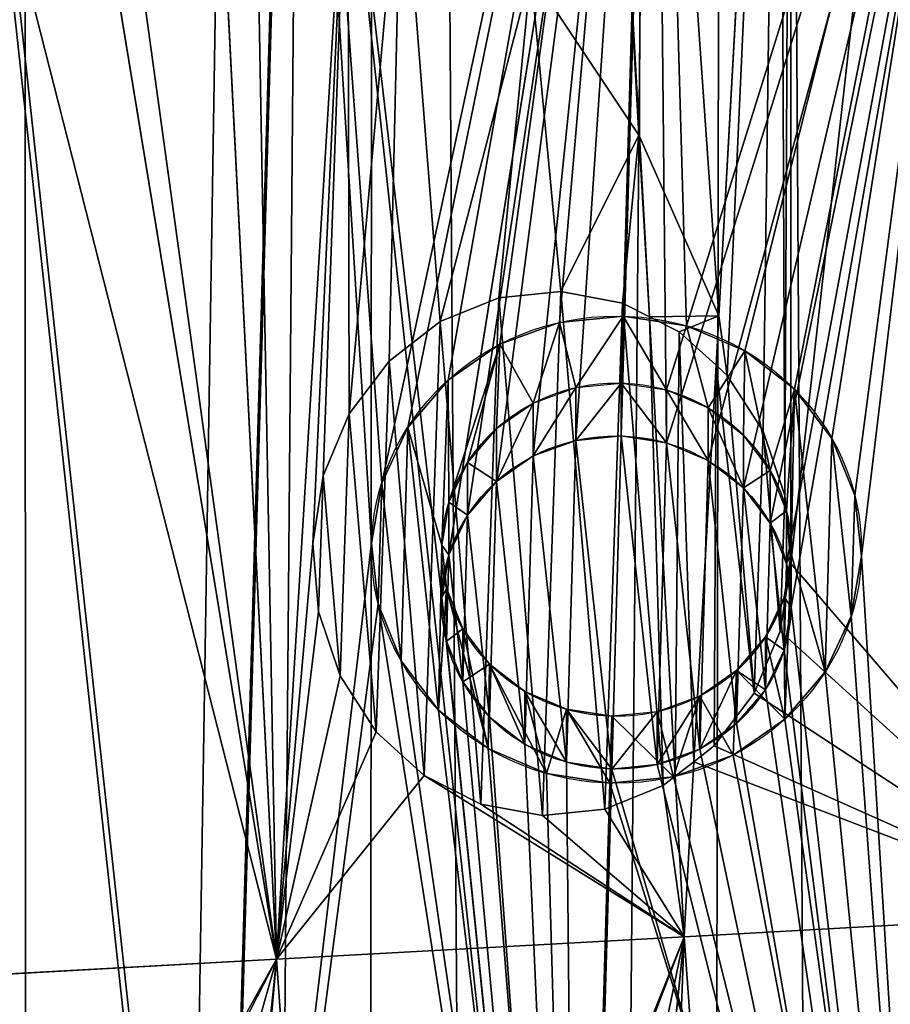
# Model space of a CAD drawing. Extents: x 0 to 1275, y 0 to 2713.
# Drawn here: x 708 to 758, y 630 to 687 of the extents above; entities that cross this region are included whole.
import ezdxf

# ---------------------------------------------------------------- set-up
doc = ezdxf.new("R2010")
doc.units = 0
doc.header["$LTSCALE"] = 25.4
doc.layers.get('0').update_dxf_attribs({"color": 13, "linetype": 'CONTINUOUS'})

msp = doc.modelspace()

# ---------------------------------------------------------------- linework, layer by layer
at = {"color": 152}
for p, q in [((743.494, 680.142, 368.467), (740.542, 733.193, 350.677)), ((743.494, 680.142, 368.467), (740.542, 733.193, 350.677)), ((748.029, 669.877, 371.579), (751.513, 732.142, 350.119)), ((748.029, 669.877, 371.579), (751.513, 732.142, 350.119)), ((709.941, 710.826, 359.301), (722.728, 633.068, 386.79)), ((709.941, 710.826, 359.301), (722.728, 633.068, 386.79)), ((722.728, 633.068, 386.79), (719.003, 706.178, 362.029)), ((722.728, 633.068, 386.79), (719.003, 706.178, 362.029)), ((722.728, 633.068, 386.79), (726.813, 700.282, 363.401)), ((722.728, 633.068, 386.79), (726.813, 700.282, 363.401)), ((744.067, 669.826, 371.926), (743.494, 680.142, 368.467)), ((744.067, 669.826, 371.926), (743.494, 680.142, 368.467)), ((732.088, 669.547, 373.321), (735.439, 670.906, 372.494)), ((732.088, 669.547, 373.321), (735.439, 670.906, 372.494)), ((738.996, 671.267, 371.985), (735.439, 670.906, 372.494)), ((738.996, 671.267, 371.985), (735.439, 670.906, 372.494)), ((742.518, 670.608, 371.828), (738.996, 671.267, 371.985)), ((742.518, 670.608, 371.828), (738.996, 671.267, 371.985)), ((744.067, 669.826, 371.926), (742.518, 670.608, 371.828)), ((744.067, 669.826, 371.926), (742.518, 670.608, 371.828)), ((745.53, 643.535, 380.743), (744.067, 669.826, 371.926)), ((745.763, 668.971, 372.076), (744.067, 669.826, 371.926)), ((745.53, 643.535, 380.743), (744.067, 669.826, 371.926)), ((745.763, 668.971, 372.076), (744.067, 669.826, 371.926)), ((747.871, 667.054, 372.552), (748.029, 669.877, 371.579)), ((747.871, 667.054, 372.552), (748.029, 669.877, 371.579)), ((732.088, 669.547, 373.321), (729.172, 667.284, 374.41)), ((732.088, 669.547, 373.321), (729.172, 667.284, 374.41)), ((747.871, 667.054, 372.552), (745.763, 668.971, 372.076)), ((747.871, 667.054, 372.552), (745.763, 668.971, 372.076)), ((729.172, 667.284, 374.41), (726.89, 664.272, 375.686)), ((729.172, 667.284, 374.41), (726.89, 664.272, 375.686)), ((746.601, 644.366, 380.371), (747.871, 667.054, 372.552)), ((746.601, 644.366, 380.371), (747.871, 667.054, 372.552)), ((748.512, 666.47, 372.68), (747.871, 667.054, 372.552)), ((748.512, 666.47, 372.68), (747.871, 667.054, 372.552)), ((750.577, 663.274, 373.537), (748.512, 666.47, 372.68)), ((750.577, 663.274, 373.537), (748.512, 666.47, 372.68)), ((726.89, 664.272, 375.686), (725.397, 660.714, 377.063)), ((726.89, 664.272, 375.686), (725.397, 660.714, 377.063)), ((751.816, 659.602, 374.646), (750.577, 663.274, 373.537)), ((751.816, 659.602, 374.646), (750.577, 663.274, 373.537)), ((725.397, 660.714, 377.063), (724.795, 656.854, 378.446)), ((725.397, 660.714, 377.063), (724.795, 656.854, 378.446)), ((752.146, 655.703, 375.93), (751.816, 659.602, 374.646)), ((752.146, 655.703, 375.93), (751.816, 659.602, 374.646)), ((724.795, 656.854, 378.446), (725.125, 652.955, 379.741)), ((724.795, 656.854, 378.446), (725.125, 652.955, 379.741)), ((751.544, 651.843, 377.302), (752.146, 655.703, 375.93)), ((751.544, 651.843, 377.302), (752.146, 655.703, 375.93)), ((725.125, 652.955, 379.741), (726.365, 649.283, 380.86)), ((725.125, 652.955, 379.741), (726.365, 649.283, 380.86)), ((750.051, 648.285, 378.669), (751.544, 651.843, 377.302)), ((750.051, 648.285, 378.669), (751.544, 651.843, 377.302)), ((726.365, 649.283, 380.86), (728.429, 646.087, 381.727)), ((726.365, 649.283, 380.86), (728.429, 646.087, 381.727)), ((747.769, 645.272, 379.937), (750.051, 648.285, 378.669)), ((747.769, 645.272, 379.937), (750.051, 648.285, 378.669)), ((728.429, 646.087, 381.727), (731.178, 643.586, 382.283)), ((728.429, 646.087, 381.727), (731.178, 643.586, 382.283)), ((746.601, 644.366, 380.371), (747.769, 645.272, 379.937)), ((746.601, 644.366, 380.371), (747.769, 645.272, 379.937)), ((745.53, 643.535, 380.743), (746.601, 644.366, 380.371)), ((745.53, 643.535, 380.743), (746.601, 644.366, 380.371)), ((746.041, 634.355, 383.821), (746.601, 644.366, 380.371)), ((746.041, 634.355, 383.821), (746.601, 644.366, 380.371)), ((731.178, 643.586, 382.283), (734.424, 641.949, 382.489)), ((731.178, 643.586, 382.283), (734.424, 641.949, 382.489)), ((744.854, 643.01, 380.996), (745.53, 643.535, 380.743)), ((744.854, 643.01, 380.996), (745.53, 643.535, 380.743)), ((746.041, 634.355, 383.821), (745.53, 643.535, 380.743)), ((746.041, 634.355, 383.821), (745.53, 643.535, 380.743)), ((741.503, 641.651, 381.823), (744.854, 643.01, 380.996)), ((741.503, 641.651, 381.823), (744.854, 643.01, 380.996)), ((734.424, 641.949, 382.489), (737.945, 641.289, 382.332)), ((734.424, 641.949, 382.489), (737.945, 641.289, 382.332)), ((737.945, 641.289, 382.332), (741.503, 641.651, 381.823)), ((737.945, 641.289, 382.332), (741.503, 641.651, 381.823)), ((769.354, 635.642, 380.852), (746.041, 634.355, 383.821)), ((769.354, 635.642, 380.852), (746.041, 634.355, 383.821)), ((746.041, 634.355, 383.821), (722.728, 633.068, 386.79)), ((746.041, 634.355, 383.821), (722.728, 633.068, 386.79)), ((740.832, 583.489, 393.874), (746.041, 634.355, 383.821)), ((740.832, 583.489, 393.874), (746.041, 634.355, 383.821)), ((746.041, 634.355, 383.821), (749.661, 584.295, 392.624)), ((746.041, 634.355, 383.821), (749.661, 584.295, 392.624)), ((722.728, 633.068, 386.79), (699.416, 631.781, 383.821)), ((722.728, 633.068, 386.79), (699.416, 631.781, 383.821)), ((717.999, 587.201, 393.713), (722.728, 633.068, 386.79)), ((717.999, 587.201, 393.713), (722.728, 633.068, 386.79)), ((726.149, 584.844, 395.342), (722.728, 633.068, 386.79)), ((726.149, 584.844, 395.342), (722.728, 633.068, 386.79))]:
    msp.add_line(p, q, dxfattribs=at)
at = {"color": 254}
for p, q in [((742.454, 666.029, 375.745), (742.454, 663.005, 366.213)), ((742.454, 666.029, 375.745), (742.454, 663.005, 366.213)), ((739.857, 665.772, 375.827), (739.857, 662.748, 366.295)), ((739.857, 665.772, 375.827), (739.857, 662.748, 366.295)), ((745.032, 665.636, 375.87), (745.032, 662.613, 366.338)), ((745.032, 665.636, 375.87), (745.032, 662.613, 366.338)), ((737.419, 664.883, 376.108), (737.419, 661.86, 366.577)), ((737.419, 664.883, 376.108), (737.419, 661.86, 366.577)), ((747.415, 664.621, 376.192), (747.415, 661.597, 366.66)), ((747.415, 664.621, 376.192), (747.415, 661.597, 366.66)), ((735.305, 663.424, 376.572), (735.305, 660.4, 367.04)), ((735.305, 663.424, 376.572), (735.305, 660.4, 367.04)), ((749.441, 663.053, 376.689), (749.441, 660.029, 367.157)), ((749.441, 663.053, 376.689), (749.441, 660.029, 367.157)), ((733.659, 661.492, 377.184), (733.659, 658.468, 367.652)), ((733.659, 661.492, 377.184), (733.659, 658.468, 367.652)), ((750.973, 661.038, 377.328), (750.973, 658.014, 367.797)), ((750.973, 661.038, 377.328), (750.973, 658.014, 367.797)), ((732.594, 659.22, 377.905), (732.594, 656.196, 368.373)), ((732.594, 659.22, 377.905), (732.594, 656.196, 368.373)), ((751.905, 658.713, 378.066), (751.905, 655.69, 368.534)), ((751.905, 658.713, 378.066), (751.905, 655.69, 368.534)), ((732.182, 656.763, 378.684), (732.182, 653.739, 369.153)), ((732.182, 656.763, 378.684), (732.182, 653.739, 369.153)), ((752.175, 656.238, 378.851), (752.175, 653.215, 369.319)), ((752.175, 656.238, 378.851), (752.175, 653.215, 369.319)), ((732.452, 654.288, 379.47), (732.452, 651.264, 369.938)), ((732.452, 654.288, 379.47), (732.452, 651.264, 369.938)), ((751.763, 653.781, 379.63), (751.763, 650.757, 370.098)), ((751.763, 653.781, 379.63), (751.763, 650.757, 370.098)), ((733.384, 651.964, 380.207), (733.384, 648.94, 370.675)), ((733.384, 651.964, 380.207), (733.384, 648.94, 370.675)), ((750.698, 651.509, 380.351), (750.698, 648.486, 370.819)), ((750.698, 651.509, 380.351), (750.698, 648.486, 370.819)), ((734.915, 649.949, 380.846), (734.915, 646.925, 371.314)), ((734.915, 649.949, 380.846), (734.915, 646.925, 371.314)), ((749.052, 649.578, 380.964), (749.052, 646.554, 371.432)), ((749.052, 649.578, 380.964), (749.052, 646.554, 371.432)), ((736.942, 648.38, 381.344), (736.942, 645.356, 371.812)), ((736.942, 648.38, 381.344), (736.942, 645.356, 371.812)), ((746.938, 648.118, 381.427), (746.938, 645.094, 371.895)), ((746.938, 648.118, 381.427), (746.938, 645.094, 371.895)), ((739.325, 647.365, 381.666), (739.325, 644.341, 372.134)), ((739.325, 647.365, 381.666), (739.325, 644.341, 372.134)), ((741.903, 646.972, 381.79), (741.903, 643.949, 372.258)), ((741.903, 646.972, 381.79), (741.903, 643.949, 372.258)), ((744.5, 647.229, 381.709), (744.5, 644.205, 372.177)), ((744.5, 647.229, 381.709), (744.5, 644.205, 372.177))]:
    msp.add_line(p, q, dxfattribs=at)
at = {"color": 254, "extrusion": (-1.8352e-15, 0.30237, 0.953191)}
msp.add_circle((-742.178, -511.242, 559.544), 80, dxfattribs=at)
msp.add_circle((-742.178, -511.242, 559.544), 80, dxfattribs=at)
msp.add_circle((-742.178, -511.242, 559.544), 80, dxfattribs=at)
msp.add_circle((-742.178, -511.242, 559.544), 80, dxfattribs=at)
msp.add_circle((-742.178, -511.242, 559.544), 80, dxfattribs=at)
msp.add_circle((-742.178, -511.242, 559.544), 80, dxfattribs=at)
msp.add_circle((-742.178, -511.242, 559.544), 80, dxfattribs=at)
msp.add_circle((-742.178, -511.242, 559.544), 80, dxfattribs=at)
msp.add_circle((-742.178, -511.242, 559.544), 80, dxfattribs=at)
msp.add_circle((-742.178, -511.242, 559.544), 80, dxfattribs=at)
msp.add_circle((-742.178, -511.242, 559.544), 80, dxfattribs=at)
msp.add_circle((-742.178, -511.242, 559.544), 80, dxfattribs=at)
msp.add_circle((-742.178, -511.242, 559.544), 80, dxfattribs=at)
msp.add_circle((-742.178, -511.242, 559.544), 80, dxfattribs=at)
msp.add_circle((-742.178, -511.242, 559.544), 80, dxfattribs=at)
msp.add_circle((-742.178, -511.242, 559.544), 80, dxfattribs=at)
msp.add_circle((-742.178, -511.242, 559.544), 80, dxfattribs=at)
msp.add_circle((-742.178, -511.242, 559.544), 80, dxfattribs=at)
msp.add_circle((-742.178, -511.242, 559.544), 80, dxfattribs=at)
msp.add_circle((-742.178, -511.242, 559.544), 80, dxfattribs=at)
msp.add_circle((-742.178, -511.242, 559.544), 80, dxfattribs=at)
msp.add_circle((-742.178, -511.242, 559.544), 80, dxfattribs=at)
msp.add_circle((-742.178, -511.242, 559.544), 80, dxfattribs=at)
msp.add_circle((-742.178, -511.242, 559.544), 80, dxfattribs=at)
msp.add_circle((-742.178, -511.242, 559.544), 80, dxfattribs=at)
at = {"color": 254, "extrusion": (2.0961e-15, 0.30237, 0.953191)}
msp.add_circle((-742.178, -511.242, 549.544), 80, dxfattribs=at)
msp.add_circle((-742.178, -511.242, 549.544), 80, dxfattribs=at)
msp.add_circle((-742.178, -511.242, 549.544), 80, dxfattribs=at)
msp.add_circle((-742.178, -511.242, 549.544), 80, dxfattribs=at)
msp.add_circle((-742.178, -511.242, 549.544), 80, dxfattribs=at)
msp.add_circle((-742.178, -511.242, 549.544), 80, dxfattribs=at)
msp.add_circle((-742.178, -511.242, 549.544), 80, dxfattribs=at)
msp.add_circle((-742.178, -511.242, 549.544), 80, dxfattribs=at)
msp.add_circle((-742.178, -511.242, 549.544), 80, dxfattribs=at)
msp.add_circle((-742.178, -511.242, 549.544), 80, dxfattribs=at)
msp.add_circle((-742.178, -511.242, 549.544), 80, dxfattribs=at)
msp.add_circle((-742.178, -511.242, 549.544), 80, dxfattribs=at)
msp.add_circle((-742.178, -511.242, 549.544), 80, dxfattribs=at)
msp.add_circle((-742.178, -511.242, 549.544), 80, dxfattribs=at)
msp.add_circle((-742.178, -511.242, 549.544), 80, dxfattribs=at)
msp.add_circle((-742.178, -511.242, 549.544), 80, dxfattribs=at)
msp.add_circle((-742.178, -511.242, 549.544), 80, dxfattribs=at)
msp.add_circle((-742.178, -511.242, 549.544), 80, dxfattribs=at)
msp.add_circle((-742.178, -511.242, 549.544), 80, dxfattribs=at)
msp.add_circle((-742.178, -511.242, 549.544), 80, dxfattribs=at)
msp.add_circle((-742.178, -511.242, 549.544), 80, dxfattribs=at)
msp.add_circle((-742.178, -511.242, 549.544), 80, dxfattribs=at)
msp.add_circle((-742.178, -511.242, 549.544), 80, dxfattribs=at)
msp.add_circle((-742.178, -511.242, 549.544), 80, dxfattribs=at)
msp.add_circle((-742.178, -511.242, 549.544), 80, dxfattribs=at)
at = {"color": 254, "extrusion": (-2.69383e-15, 0.30237, 0.953191)}
msp.add_circle((-742.178, -511.242, 559.544), 14.018, dxfattribs=at)
at = {"color": 43, "extrusion": (-2.69383e-15, 0.30237, 0.953191)}
msp.add_circle((-742.178, -511.242, 559.544), 14.018, dxfattribs=at)
at = {"color": 43, "extrusion": (-6.52922e-15, 0.30237, 0.953191)}
msp.add_circle((-742.178, -511.242, 559.544), 10, dxfattribs=at)
msp.add_circle((-742.178, -511.242, 559.544), 10, dxfattribs=at)
msp.add_circle((-742.178, -511.242, 559.544), 10, dxfattribs=at)
msp.add_circle((-742.178, -511.242, 559.544), 10, dxfattribs=at)
msp.add_circle((-742.178, -511.242, 559.544), 10, dxfattribs=at)
msp.add_circle((-742.178, -511.242, 559.544), 10, dxfattribs=at)
msp.add_circle((-742.178, -511.242, 559.544), 10, dxfattribs=at)
msp.add_circle((-742.178, -511.242, 559.544), 10, dxfattribs=at)
msp.add_circle((-742.178, -511.242, 559.544), 10, dxfattribs=at)
msp.add_circle((-742.178, -511.242, 559.544), 10, dxfattribs=at)
msp.add_circle((-742.178, -511.242, 559.544), 10, dxfattribs=at)
msp.add_circle((-742.178, -511.242, 559.544), 10, dxfattribs=at)
msp.add_circle((-742.178, -511.242, 559.544), 10, dxfattribs=at)
msp.add_circle((-742.178, -511.242, 559.544), 10, dxfattribs=at)
msp.add_circle((-742.178, -511.242, 559.544), 10, dxfattribs=at)
msp.add_circle((-742.178, -511.242, 559.544), 10, dxfattribs=at)
msp.add_circle((-742.178, -511.242, 559.544), 10, dxfattribs=at)
msp.add_circle((-742.178, -511.242, 559.544), 10, dxfattribs=at)
msp.add_circle((-742.178, -511.242, 559.544), 10, dxfattribs=at)
msp.add_circle((-742.178, -511.242, 559.544), 10, dxfattribs=at)
msp.add_circle((-742.178, -511.242, 559.544), 10, dxfattribs=at)
msp.add_circle((-742.178, -511.242, 559.544), 10, dxfattribs=at)
msp.add_circle((-742.178, -511.242, 559.544), 10, dxfattribs=at)
msp.add_circle((-742.178, -511.242, 559.544), 10, dxfattribs=at)
msp.add_circle((-742.178, -511.242, 559.544), 10, dxfattribs=at)
at = {"color": 43, "extrusion": (7.53175e-15, 0.30237, 0.953191)}
msp.add_circle((-742.178, -511.242, 549.544), 10, dxfattribs=at)
msp.add_circle((-742.178, -511.242, 549.544), 10, dxfattribs=at)
msp.add_circle((-742.178, -511.242, 549.544), 10, dxfattribs=at)
msp.add_circle((-742.178, -511.242, 549.544), 10, dxfattribs=at)
msp.add_circle((-742.178, -511.242, 549.544), 10, dxfattribs=at)
msp.add_circle((-742.178, -511.242, 549.544), 10, dxfattribs=at)
msp.add_circle((-742.178, -511.242, 549.544), 10, dxfattribs=at)
msp.add_circle((-742.178, -511.242, 549.544), 10, dxfattribs=at)
msp.add_circle((-742.178, -511.242, 549.544), 10, dxfattribs=at)
msp.add_circle((-742.178, -511.242, 549.544), 10, dxfattribs=at)
msp.add_circle((-742.178, -511.242, 549.544), 10, dxfattribs=at)
msp.add_circle((-742.178, -511.242, 549.544), 10, dxfattribs=at)
msp.add_circle((-742.178, -511.242, 549.544), 10, dxfattribs=at)
msp.add_circle((-742.178, -511.242, 549.544), 10, dxfattribs=at)
msp.add_circle((-742.178, -511.242, 549.544), 10, dxfattribs=at)
msp.add_circle((-742.178, -511.242, 549.544), 10, dxfattribs=at)
msp.add_circle((-742.178, -511.242, 549.544), 10, dxfattribs=at)
msp.add_circle((-742.178, -511.242, 549.544), 10, dxfattribs=at)
msp.add_circle((-742.178, -511.242, 549.544), 10, dxfattribs=at)
msp.add_circle((-742.178, -511.242, 549.544), 10, dxfattribs=at)
msp.add_circle((-742.178, -511.242, 549.544), 10, dxfattribs=at)
msp.add_circle((-742.178, -511.242, 549.544), 10, dxfattribs=at)
msp.add_circle((-742.178, -511.242, 549.544), 10, dxfattribs=at)
msp.add_circle((-742.178, -511.242, 549.544), 10, dxfattribs=at)
at = {"color": 254, "extrusion": (7.53175e-15, 0.30237, 0.953191)}
msp.add_circle((-742.178, -511.242, 549.544), 10, dxfattribs=at)
msp.add_circle((-742.178, -511.242, 549.544), 10, dxfattribs=at)

# ---------------------------------------------------------------- meshes
at = {"color": 7}
mesh = msp.add_polyface(dxfattribs=at)
corners = [(599.571, 44.119, 0.028), (607.771, 1267.89, 0.028), (607.969, 38.865, 0.028), (627.608, 1272.623, 0.028), (616.524, 33.923, 0.028), (625.225, 29.3, 0.028), (634.063, 24.999, 0.028), (647.61, 1276.425, 0.028), (643.028, 21.027, 0.028), (652.11, 17.388, 0.028), (667.742, 1279.288, 0.028), (661.299, 14.085, 0.028), (670.583, 11.123, 0.028), (687.968, 1281.209, 0.028), (679.954, 8.504, 0.028), (689.399, 6.232, 0.028), (708.25, 1282.182, 0.028), (698.908, 4.31, 0.028), (708.472, 2.739, 0.028), (728.551, 1282.207, 0.028), (718.077, 1.521, 0.028), (727.715, 0.658, 0.028), (737.374, 0.151, 0.028), (748.834, 1281.284, 0.028), (747.043, 0, 0.028), (756.711, 0.205, 0.028), (769.064, 1279.413, 0.028), (766.368, 0.767, 0.028), (776.001, 1.684, 0.028), (789.202, 1276.599, 0.028), (785.602, 2.955, 0.028), (795.157, 4.58, 0.028), (809.212, 1272.847, 0.028), (804.658, 6.555, 0.028), (814.092, 8.88, 0.028), (829.058, 1268.163, 0.028), (823.45, 11.551, 0.028), (832.721, 14.566, 0.028), (848.704, 1262.556, 0.028), (841.894, 17.92, 0.028), (850.958, 21.61, 0.028), (868.114, 1256.036, 0.028), (859.905, 25.633, 0.028), (868.723, 29.982, 0.028), (887.253, 1248.615, 0.028)]
mesh.append_faces([[corners[k] for k in face] for face in [(0, 1, 2), (2, 3, 4), (4, 3, 5), (5, 3, 6), (6, 7, 8), (8, 7, 9), (9, 10, 11), (11, 10, 12), (12, 13, 14), (14, 13, 15), (15, 16, 17), (17, 16, 18), (18, 19, 20), (20, 19, 21), (21, 19, 22), (22, 23, 24), (24, 23, 25), (25, 26, 27), (27, 26, 28), (28, 29, 30), (30, 29, 31), (31, 32, 33), (33, 32, 34), (34, 35, 36), (36, 35, 37), (37, 38, 39), (39, 38, 40), (40, 41, 42), (42, 41, 43)]], dxfattribs={"vtx0": -1, "vtx1": -1, "color": 7})
mesh.append_faces([[corners[k] for k in face] for face in [(2, 1, 3), (6, 3, 7), (9, 7, 10), (12, 10, 13), (15, 13, 16), (18, 16, 19), (22, 19, 23), (25, 23, 26), (28, 26, 29), (31, 29, 32), (34, 32, 35), (37, 35, 38), (40, 38, 41), (43, 41, 44)]], dxfattribs={"vtx0": -1, "vtx2": -1, "color": 7})
at = {"color": 254}
mesh = msp.add_polyface(dxfattribs=at)
corners = [(729.869, 697.748, 363.935), (728.757, 732.28, 352.267), (726.813, 700.282, 363.401), (735.021, 733.172, 351.283), (737.273, 689.506, 365.945), (740.542, 733.193, 350.677), (743.459, 680.22, 368.444), (743.494, 680.142, 368.467)]
mesh.append_faces([[corners[k] for k in face] for face in [(0, 1, 2), (5, 6, 7)]], dxfattribs={"vtx0": -1, "color": 254})
mesh.append_faces([[corners[k] for k in face] for face in [(1, 0, 3), (3, 4, 5)]], dxfattribs={"vtx0": -1, "vtx1": -1, "color": 254})
mesh.append_faces([[corners[k] for k in face] for face in [(3, 0, 4), (5, 4, 6)]], dxfattribs={"vtx0": -1, "vtx2": -1, "color": 254})
mesh = msp.add_polyface(dxfattribs=at)
corners = [(743.494, 680.142, 368.467), (743.614, 733.205, 350.417), (740.542, 733.193, 350.677), (748.029, 669.877, 371.579), (751.513, 732.142, 350.119)]
mesh.append_faces([[corners[k] for k in face] for face in [(0, 1, 2), (1, 3, 4)]], dxfattribs={"vtx0": -1, "color": 254})
mesh.append_faces([[corners[k] for k in face] for face in [(1, 0, 3)]], dxfattribs={"vtx0": -1, "vtx2": -1, "color": 254})
mesh = msp.add_polyface(dxfattribs=at)
corners = [(664.364, 638.799, 384.383), (665.503, 678.256, 371.866), (662.209, 658.599, 378.102), (671.822, 620.205, 390.281), (674.024, 696.431, 366.101), (684.075, 604.084, 395.395), (687.188, 711.885, 361.199), (700.287, 591.536, 399.376), (704.1, 723.564, 357.494), (719.354, 583.415, 401.952), (723.607, 730.673, 355.239), (728.166, 656.868, 378.651), (728.543, 653.399, 379.752), (739.977, 580.274, 402.948), (729.85, 650.141, 380.785), (731.997, 647.316, 381.681), (734.838, 645.117, 382.379), (738.179, 643.694, 382.83), (741.793, 643.144, 383.005), (760.75, 582.328, 402.296), (745.433, 643.504, 382.891), (748.851, 644.749, 382.495), (751.814, 646.796, 381.846), (754.121, 649.504, 380.987), (755.614, 652.688, 379.977), (756.191, 656.133, 378.884), (728.743, 660.313, 377.558), (744.38, 732.727, 354.587), (730.236, 663.497, 376.548), (732.543, 666.205, 375.689), (735.506, 668.252, 375.04), (738.924, 669.497, 374.645), (742.564, 669.857, 374.531), (746.178, 669.307, 374.705), (765.003, 729.586, 355.583), (749.519, 667.884, 375.157), (752.36, 665.685, 375.854), (754.507, 662.861, 376.75), (755.814, 659.602, 377.784), (780.257, 589.437, 400.041), (784.07, 721.465, 358.16), (797.169, 601.116, 396.337), (800.282, 708.917, 362.14), (810.333, 616.57, 391.434), (812.535, 692.796, 367.254), (818.853, 634.745, 385.669), (819.993, 674.202, 373.152), (822.148, 654.402, 379.433)]
mesh.append_faces([[corners[k] for k in face] for face in [(0, 1, 2), (46, 45, 47)]], dxfattribs={"vtx0": -1, "color": 254})
mesh.append_faces([[corners[k] for k in face] for face in [(1, 3, 4), (4, 5, 6), (6, 7, 8), (8, 9, 10), (11, 9, 12), (12, 13, 14), (14, 13, 15), (15, 13, 16), (16, 13, 17), (17, 13, 18), (18, 19, 20), (20, 19, 21), (21, 19, 22), (22, 19, 23), (23, 19, 24), (24, 19, 25), (10, 26, 27), (26, 10, 11), (27, 33, 34), (34, 39, 40), (40, 41, 42), (42, 43, 44), (44, 45, 46)]], dxfattribs={"vtx0": -1, "vtx1": -1, "color": 254})
mesh.append_faces([[corners[k] for k in face] for face in [(10, 9, 11), (34, 25, 19)]], dxfattribs={"vtx0": -1, "vtx1": -1, "vtx2": -1, "color": 254})
mesh.append_faces([[corners[k] for k in face] for face in [(1, 0, 3), (4, 3, 5), (6, 5, 7), (8, 7, 9), (12, 9, 13), (18, 13, 19), (27, 26, 28), (27, 28, 29), (27, 29, 30), (27, 30, 31), (27, 31, 32), (27, 32, 33), (34, 33, 35), (34, 35, 36), (34, 36, 37), (34, 37, 38), (34, 38, 25), (34, 19, 39), (40, 39, 41), (42, 41, 43), (44, 43, 45)]], dxfattribs={"vtx0": -1, "vtx2": -1, "color": 254})
mesh = msp.add_polyface(dxfattribs=at)
corners = [(769.354, 635.642, 380.852), (746.601, 644.366, 380.371), (746.041, 634.355, 383.821), (747.769, 645.272, 379.937), (750.051, 648.285, 378.669), (751.544, 651.843, 377.302), (752.146, 655.703, 375.93), (760.474, 729.746, 349.957), (763.763, 728.334, 350.078), (748.512, 666.47, 372.68), (748.029, 669.877, 371.579), (747.871, 667.054, 372.552), (751.513, 732.142, 350.119), (750.577, 663.274, 373.537), (751.816, 659.602, 374.646), (752.144, 732.057, 350.08)]
mesh.append_faces([[corners[k] for k in face] for face in [(0, 1, 2), (7, 0, 8), (9, 10, 11)]], dxfattribs={"vtx0": -1, "color": 254})
mesh.append_faces([[corners[k] for k in face] for face in [(1, 0, 3), (3, 0, 4), (4, 0, 5), (5, 0, 6), (10, 9, 12), (12, 14, 15), (15, 6, 7)]], dxfattribs={"vtx0": -1, "vtx1": -1, "color": 254})
mesh.append_faces([[corners[k] for k in face] for face in [(6, 0, 7)]], dxfattribs={"vtx0": -1, "vtx1": -1, "vtx2": -1, "color": 254})
mesh.append_faces([[corners[k] for k in face] for face in [(12, 9, 13), (12, 13, 14), (15, 14, 6)]], dxfattribs={"vtx0": -1, "vtx2": -1, "color": 254})
mesh = msp.add_polyface(dxfattribs=at)
corners = [(744.38, 729.703, 345.055), (732.182, 653.739, 369.153), (723.607, 727.649, 345.707), (732.594, 656.196, 368.373), (733.659, 658.468, 367.652), (735.305, 660.4, 367.04), (737.419, 661.86, 366.577), (739.857, 662.748, 366.295), (742.454, 663.005, 366.213), (745.032, 662.613, 366.338), (765.003, 726.563, 346.052), (747.415, 661.597, 366.66), (749.441, 660.029, 367.157), (750.973, 658.014, 367.797), (751.905, 655.69, 368.534), (752.175, 653.215, 369.319), (760.75, 579.305, 392.765), (780.257, 586.414, 390.509), (784.07, 718.442, 348.628), (797.169, 598.093, 386.805), (800.282, 705.893, 352.608), (810.333, 613.546, 381.903), (812.535, 689.773, 357.722), (818.853, 631.721, 376.137), (819.993, 671.179, 363.62), (822.148, 651.378, 369.901), (665.503, 675.233, 362.334), (664.364, 635.775, 374.851), (662.209, 655.575, 368.57), (671.822, 617.181, 380.749), (674.024, 693.407, 356.569), (684.075, 601.061, 385.863), (687.188, 708.861, 351.667), (700.287, 588.512, 389.844), (704.1, 720.54, 347.962), (719.354, 580.391, 392.42), (739.977, 577.251, 393.416), (732.452, 651.264, 369.938), (733.384, 648.94, 370.675), (734.915, 646.925, 371.314), (736.942, 645.356, 371.812), (739.325, 644.341, 372.134), (741.903, 643.949, 372.258), (744.5, 644.205, 372.177), (746.938, 645.094, 371.895), (749.052, 646.554, 371.432), (750.698, 648.486, 370.819), (751.763, 650.757, 370.098)]
mesh.append_faces([[corners[k] for k in face] for face in [(23, 24, 25), (26, 27, 28)]], dxfattribs={"vtx0": -1, "color": 254})
mesh.append_faces([[corners[k] for k in face] for face in [(0, 1, 2), (1, 0, 3), (3, 0, 4), (4, 0, 5), (5, 0, 6), (6, 0, 7), (7, 0, 8), (8, 0, 9), (9, 10, 11), (11, 10, 12), (12, 10, 13), (13, 10, 14), (14, 10, 15), (16, 10, 17), (17, 18, 19), (19, 20, 21), (21, 22, 23), (27, 26, 29), (29, 30, 31), (31, 32, 33), (33, 34, 35), (35, 2, 36), (36, 42, 16)]], dxfattribs={"vtx0": -1, "vtx1": -1, "color": 254})
mesh.append_faces([[corners[k] for k in face] for face in [(15, 10, 16), (36, 2, 1)]], dxfattribs={"vtx0": -1, "vtx1": -1, "vtx2": -1, "color": 254})
mesh.append_faces([[corners[k] for k in face] for face in [(9, 0, 10), (17, 10, 18), (19, 18, 20), (21, 20, 22), (23, 22, 24), (29, 26, 30), (31, 30, 32), (33, 32, 34), (35, 34, 2), (36, 1, 37), (36, 37, 38), (36, 38, 39), (36, 39, 40), (36, 40, 41), (36, 41, 42), (16, 42, 43), (16, 43, 44), (16, 44, 45), (16, 45, 46), (16, 46, 47), (16, 47, 15)]], dxfattribs={"vtx0": -1, "vtx2": -1, "color": 254})
mesh = msp.add_polyface(dxfattribs=at)
corners = [(699.416, 631.781, 383.821), (702.177, 713.662, 357.236), (695.57, 714.936, 355.855), (722.728, 633.068, 386.79), (709.941, 710.826, 359.301)]
mesh.append_faces([[corners[k] for k in face] for face in [(0, 1, 2), (1, 3, 4)]], dxfattribs={"vtx0": -1, "color": 254})
mesh.append_faces([[corners[k] for k in face] for face in [(1, 0, 3)]], dxfattribs={"vtx0": -1, "vtx2": -1, "color": 254})
mesh = msp.add_polyface(dxfattribs=at)
corners = [(722.728, 633.068, 386.79), (712.112, 710.027, 359.85), (709.941, 710.826, 359.301), (719.003, 706.178, 362.029)]
mesh.append_faces([[corners[k] for k in face] for face in [(0, 1, 2), (1, 0, 3)]], dxfattribs={"vtx0": -1, "color": 254})
mesh = msp.add_polyface(dxfattribs=at)
corners = [(722.728, 633.068, 386.79), (721.405, 704.729, 362.326), (719.003, 706.178, 362.029), (726.813, 700.282, 363.401)]
mesh.append_faces([[corners[k] for k in face] for face in [(0, 1, 2), (1, 0, 3)]], dxfattribs={"vtx0": -1, "color": 254})
mesh = msp.add_polyface(dxfattribs=at)
corners = [(722.728, 633.068, 386.79), (725.125, 652.955, 379.741), (724.795, 656.854, 378.446), (726.365, 649.283, 380.86), (728.429, 646.087, 381.727), (731.178, 643.586, 382.283), (746.041, 634.355, 383.821), (734.424, 641.949, 382.489), (737.945, 641.289, 382.332), (741.503, 641.651, 381.823), (744.854, 643.01, 380.996), (745.53, 643.535, 380.743), (726.813, 700.282, 363.401), (725.397, 660.714, 377.063), (726.89, 664.272, 375.686), (729.869, 697.748, 363.935), (729.172, 667.284, 374.41), (732.088, 669.547, 373.321), (737.273, 689.506, 365.945), (735.439, 670.906, 372.494), (738.996, 671.267, 371.985), (743.459, 680.22, 368.444), (742.518, 670.608, 371.828), (744.067, 669.826, 371.926), (743.494, 680.142, 368.467)]
mesh.append_faces([[corners[k] for k in face] for face in [(10, 6, 11), (21, 23, 24)]], dxfattribs={"vtx0": -1, "color": 254})
mesh.append_faces([[corners[k] for k in face] for face in [(1, 0, 3), (3, 0, 4), (4, 0, 5), (5, 6, 7), (7, 6, 8), (8, 6, 9), (9, 6, 10), (12, 14, 15), (15, 17, 18), (18, 20, 21)]], dxfattribs={"vtx0": -1, "vtx1": -1, "color": 254})
mesh.append_faces([[corners[k] for k in face] for face in [(0, 1, 2), (5, 0, 6), (2, 12, 0), (12, 2, 13), (12, 13, 14), (15, 14, 16), (15, 16, 17), (18, 17, 19), (18, 19, 20), (21, 20, 22), (21, 22, 23)]], dxfattribs={"vtx0": -1, "vtx2": -1, "color": 254})
mesh = msp.add_polyface(dxfattribs=at)
corners = [(744.067, 669.826, 371.926), (748.029, 669.877, 371.579), (743.494, 680.142, 368.467), (745.763, 668.971, 372.076), (747.871, 667.054, 372.552)]
mesh.append_faces([[corners[k] for k in face] for face in [(0, 1, 2), (1, 3, 4)]], dxfattribs={"vtx0": -1, "color": 254})
mesh.append_faces([[corners[k] for k in face] for face in [(1, 0, 3)]], dxfattribs={"vtx0": -1, "vtx2": -1, "color": 254})
at = {"color": 43}
mesh = msp.add_polyface(dxfattribs=at)
corners = [(725.125, 652.955, 379.741), (725.397, 660.714, 377.063), (724.795, 656.854, 378.446), (726.365, 649.283, 380.86), (726.89, 664.272, 375.686), (728.429, 646.087, 381.727), (729.172, 667.284, 374.41), (731.178, 643.586, 382.283), (732.088, 669.547, 373.321), (734.424, 641.949, 382.489), (735.439, 670.906, 372.494), (737.945, 641.289, 382.332), (738.996, 671.267, 371.985), (741.503, 641.651, 381.823), (742.518, 670.608, 371.828), (744.854, 643.01, 380.996), (744.067, 669.826, 371.926), (745.53, 643.535, 380.743)]
mesh.append_faces([[corners[k] for k in face] for face in [(0, 1, 2), (16, 15, 17)]], dxfattribs={"vtx0": -1, "color": 43})
mesh.append_faces([[corners[k] for k in face] for face in [(1, 3, 4), (4, 5, 6), (6, 7, 8), (8, 9, 10), (10, 11, 12), (12, 13, 14), (14, 15, 16)]], dxfattribs={"vtx0": -1, "vtx1": -1, "color": 43})
mesh.append_faces([[corners[k] for k in face] for face in [(1, 0, 3), (4, 3, 5), (6, 5, 7), (8, 7, 9), (10, 9, 11), (12, 11, 13), (14, 13, 15)]], dxfattribs={"vtx0": -1, "vtx2": -1, "color": 43})
mesh = msp.add_polyface(dxfattribs=at)
corners = [(731.997, 647.316, 381.681), (732.452, 654.288, 379.47), (732.182, 656.763, 378.684), (734.838, 645.117, 382.379), (733.384, 651.964, 380.207), (734.915, 649.949, 380.846), (738.179, 643.694, 382.83), (736.942, 648.38, 381.344), (739.325, 647.365, 381.666), (741.793, 643.144, 383.005), (741.903, 646.972, 381.79), (745.433, 643.504, 382.891), (744.5, 647.229, 381.709), (746.938, 648.118, 381.427), (748.851, 644.749, 382.495), (749.052, 649.578, 380.964), (751.814, 646.796, 381.846), (750.698, 651.509, 380.351), (751.763, 653.781, 379.63), (752.175, 656.238, 378.851), (754.121, 649.504, 380.987), (752.36, 665.685, 375.854), (754.507, 662.861, 376.75), (755.614, 652.688, 379.977), (755.814, 659.602, 377.784), (756.191, 656.133, 378.884), (728.543, 653.399, 379.752), (728.743, 660.313, 377.558), (728.166, 656.868, 378.651), (729.85, 650.141, 380.785), (730.236, 663.497, 376.548), (732.543, 666.205, 375.689), (732.594, 659.22, 377.905), (735.506, 668.252, 375.04), (733.659, 661.492, 377.184), (735.305, 663.424, 376.572), (737.419, 664.883, 376.108), (738.924, 669.497, 374.645), (739.857, 665.772, 375.827), (742.564, 669.857, 374.531), (742.454, 666.029, 375.745), (745.032, 665.636, 375.87), (746.178, 669.307, 374.705), (747.415, 664.621, 376.192), (749.519, 667.884, 375.157), (749.441, 663.053, 376.689), (750.973, 661.038, 377.328), (751.905, 658.713, 378.066)]
mesh.append_faces([[corners[k] for k in face] for face in [(24, 23, 25), (26, 27, 28)]], dxfattribs={"vtx0": -1, "color": 43})
mesh.append_faces([[corners[k] for k in face] for face in [(1, 3, 4), (4, 3, 5), (5, 6, 7), (7, 6, 8), (8, 9, 10), (10, 11, 12), (12, 11, 13), (13, 14, 15), (15, 16, 17), (17, 16, 18), (18, 16, 19), (21, 20, 22), (22, 23, 24), (27, 29, 30), (30, 2, 31), (31, 32, 33), (33, 36, 37), (37, 38, 39), (39, 41, 42), (42, 43, 44), (44, 46, 21)]], dxfattribs={"vtx0": -1, "vtx1": -1, "color": 43})
mesh.append_faces([[corners[k] for k in face] for face in [(19, 20, 21), (30, 0, 2)]], dxfattribs={"vtx0": -1, "vtx1": -1, "vtx2": -1, "color": 43})
mesh.append_faces([[corners[k] for k in face] for face in [(0, 1, 2), (1, 0, 3), (5, 3, 6), (8, 6, 9), (10, 9, 11), (13, 11, 14), (15, 14, 16), (19, 16, 20), (22, 20, 23), (27, 26, 29), (30, 29, 0), (31, 2, 32), (33, 32, 34), (33, 34, 35), (33, 35, 36), (37, 36, 38), (39, 38, 40), (39, 40, 41), (42, 41, 43), (44, 43, 45), (44, 45, 46), (21, 46, 47), (21, 47, 19)]], dxfattribs={"vtx0": -1, "vtx2": -1, "color": 43})
mesh = msp.add_polyface(dxfattribs=at)
corners = [(745.53, 643.535, 380.743), (745.763, 668.971, 372.076), (744.067, 669.826, 371.926), (746.601, 644.366, 380.371), (747.871, 667.054, 372.552)]
mesh.append_faces([[corners[k] for k in face] for face in [(0, 1, 2), (1, 3, 4)]], dxfattribs={"vtx0": -1, "color": 43})
mesh.append_faces([[corners[k] for k in face] for face in [(1, 0, 3)]], dxfattribs={"vtx0": -1, "vtx2": -1, "color": 43})
mesh = msp.add_polyface(dxfattribs=at)
corners = [(747.769, 645.272, 379.937), (747.871, 667.054, 372.552), (746.601, 644.366, 380.371), (750.051, 648.285, 378.669), (748.512, 666.47, 372.68), (750.577, 663.274, 373.537), (751.544, 651.843, 377.302), (751.816, 659.602, 374.646), (752.146, 655.703, 375.93)]
mesh.append_faces([[corners[k] for k in face] for face in [(0, 1, 2), (7, 6, 8)]], dxfattribs={"vtx0": -1, "color": 43})
mesh.append_faces([[corners[k] for k in face] for face in [(1, 3, 4), (4, 3, 5), (5, 6, 7)]], dxfattribs={"vtx0": -1, "vtx1": -1, "color": 43})
mesh.append_faces([[corners[k] for k in face] for face in [(1, 0, 3), (5, 3, 6)]], dxfattribs={"vtx0": -1, "vtx2": -1, "color": 43})
mesh = msp.add_polyface(dxfattribs=at)
corners = [(739.857, 662.748, 366.295), (742.454, 666.029, 375.745), (742.454, 663.005, 366.213), (739.857, 665.772, 375.827)]
mesh.append_faces([[corners[k] for k in face] for face in [(0, 1, 2), (1, 0, 3)]], dxfattribs={"vtx0": -1, "color": 43})
mesh = msp.add_polyface(dxfattribs=at)
corners = [(742.454, 666.029, 375.745), (745.032, 662.613, 366.338), (742.454, 663.005, 366.213), (745.032, 665.636, 375.87)]
mesh.append_faces([[corners[k] for k in face] for face in [(0, 1, 2), (1, 0, 3)]], dxfattribs={"vtx0": -1, "color": 43})
mesh = msp.add_polyface(dxfattribs=at)
corners = [(737.419, 661.86, 366.577), (739.857, 665.772, 375.827), (739.857, 662.748, 366.295), (737.419, 664.883, 376.108)]
mesh.append_faces([[corners[k] for k in face] for face in [(0, 1, 2), (1, 0, 3)]], dxfattribs={"vtx0": -1, "color": 43})
mesh = msp.add_polyface(dxfattribs=at)
corners = [(747.415, 661.597, 366.66), (745.032, 665.636, 375.87), (745.032, 662.613, 366.338), (747.415, 664.621, 376.192)]
mesh.append_faces([[corners[k] for k in face] for face in [(0, 1, 2), (1, 0, 3)]], dxfattribs={"vtx0": -1, "color": 43})
mesh = msp.add_polyface(dxfattribs=at)
corners = [(737.419, 664.883, 376.108), (735.305, 660.4, 367.04), (737.419, 661.86, 366.577), (735.305, 663.424, 376.572)]
mesh.append_faces([[corners[k] for k in face] for face in [(0, 1, 2), (1, 0, 3)]], dxfattribs={"vtx0": -1, "color": 43})
mesh = msp.add_polyface(dxfattribs=at)
corners = [(749.441, 660.029, 367.157), (747.415, 664.621, 376.192), (747.415, 661.597, 366.66), (749.441, 663.053, 376.689)]
mesh.append_faces([[corners[k] for k in face] for face in [(0, 1, 2), (1, 0, 3)]], dxfattribs={"vtx0": -1, "color": 43})
at = {"color": 254}
mesh = msp.add_polyface(dxfattribs=at)
corners = [(732.594, 656.196, 368.373), (732.452, 651.264, 369.938), (732.182, 653.739, 369.153), (733.384, 648.94, 370.675), (733.659, 658.468, 367.652), (734.915, 646.925, 371.314), (735.305, 660.4, 367.04), (736.942, 645.356, 371.812), (737.419, 661.86, 366.577), (739.325, 644.341, 372.134), (739.857, 662.748, 366.295), (741.903, 643.949, 372.258), (742.454, 663.005, 366.213), (744.5, 644.205, 372.177), (745.032, 662.613, 366.338), (746.938, 645.094, 371.895), (747.415, 661.597, 366.66), (749.052, 646.554, 371.432), (749.441, 660.029, 367.157), (750.698, 648.486, 370.819), (750.973, 658.014, 367.797), (751.763, 650.757, 370.098), (751.905, 655.69, 368.534), (752.175, 653.215, 369.319)]
mesh.append_faces([[corners[k] for k in face] for face in [(0, 1, 2), (21, 22, 23)]], dxfattribs={"vtx0": -1, "color": 254})
mesh.append_faces([[corners[k] for k in face] for face in [(1, 0, 3), (3, 4, 5), (5, 6, 7), (7, 8, 9), (9, 10, 11), (11, 12, 13), (13, 14, 15), (15, 16, 17), (17, 18, 19), (19, 20, 21)]], dxfattribs={"vtx0": -1, "vtx1": -1, "color": 254})
mesh.append_faces([[corners[k] for k in face] for face in [(3, 0, 4), (5, 4, 6), (7, 6, 8), (9, 8, 10), (11, 10, 12), (13, 12, 14), (15, 14, 16), (17, 16, 18), (19, 18, 20), (21, 20, 22)]], dxfattribs={"vtx0": -1, "vtx2": -1, "color": 254})
at = {"color": 43}
mesh = msp.add_polyface(dxfattribs=at)
corners = [(735.305, 660.4, 367.04), (733.659, 661.492, 377.184), (733.659, 658.468, 367.652), (735.305, 663.424, 376.572)]
mesh.append_faces([[corners[k] for k in face] for face in [(0, 1, 2), (1, 0, 3)]], dxfattribs={"vtx0": -1, "color": 43})
mesh = msp.add_polyface(dxfattribs=at)
corners = [(750.973, 661.038, 377.328), (749.441, 660.029, 367.157), (750.973, 658.014, 367.797), (749.441, 663.053, 376.689)]
mesh.append_faces([[corners[k] for k in face] for face in [(0, 1, 2), (1, 0, 3)]], dxfattribs={"vtx0": -1, "color": 43})
mesh = msp.add_polyface(dxfattribs=at)
corners = [(733.659, 658.468, 367.652), (732.594, 659.22, 377.905), (732.594, 656.196, 368.373), (733.659, 661.492, 377.184)]
mesh.append_faces([[corners[k] for k in face] for face in [(0, 1, 2), (1, 0, 3)]], dxfattribs={"vtx0": -1, "color": 43})
mesh = msp.add_polyface(dxfattribs=at)
corners = [(751.905, 658.713, 378.066), (750.973, 658.014, 367.797), (751.905, 655.69, 368.534), (750.973, 661.038, 377.328)]
mesh.append_faces([[corners[k] for k in face] for face in [(0, 1, 2), (1, 0, 3)]], dxfattribs={"vtx0": -1, "color": 43})
mesh = msp.add_polyface(dxfattribs=at)
corners = [(732.594, 656.196, 368.373), (732.182, 656.763, 378.684), (732.182, 653.739, 369.153), (732.594, 659.22, 377.905)]
mesh.append_faces([[corners[k] for k in face] for face in [(0, 1, 2), (1, 0, 3)]], dxfattribs={"vtx0": -1, "color": 43})
mesh = msp.add_polyface(dxfattribs=at)
corners = [(752.175, 656.238, 378.851), (751.905, 655.69, 368.534), (752.175, 653.215, 369.319), (751.905, 658.713, 378.066)]
mesh.append_faces([[corners[k] for k in face] for face in [(0, 1, 2), (1, 0, 3)]], dxfattribs={"vtx0": -1, "color": 43})
mesh = msp.add_polyface(dxfattribs=at)
corners = [(732.182, 653.739, 369.153), (732.452, 654.288, 379.47), (732.452, 651.264, 369.938), (732.182, 656.763, 378.684)]
mesh.append_faces([[corners[k] for k in face] for face in [(0, 1, 2), (1, 0, 3)]], dxfattribs={"vtx0": -1, "color": 43})
mesh = msp.add_polyface(dxfattribs=at)
corners = [(751.763, 653.781, 379.63), (752.175, 653.215, 369.319), (751.763, 650.757, 370.098), (752.175, 656.238, 378.851)]
mesh.append_faces([[corners[k] for k in face] for face in [(0, 1, 2), (1, 0, 3)]], dxfattribs={"vtx0": -1, "color": 43})
mesh = msp.add_polyface(dxfattribs=at)
corners = [(732.452, 651.264, 369.938), (733.384, 651.964, 380.207), (733.384, 648.94, 370.675), (732.452, 654.288, 379.47)]
mesh.append_faces([[corners[k] for k in face] for face in [(0, 1, 2), (1, 0, 3)]], dxfattribs={"vtx0": -1, "color": 43})
mesh = msp.add_polyface(dxfattribs=at)
corners = [(750.698, 651.509, 380.351), (751.763, 650.757, 370.098), (750.698, 648.486, 370.819), (751.763, 653.781, 379.63)]
mesh.append_faces([[corners[k] for k in face] for face in [(0, 1, 2), (1, 0, 3)]], dxfattribs={"vtx0": -1, "color": 43})
mesh = msp.add_polyface(dxfattribs=at)
corners = [(733.384, 648.94, 370.675), (734.915, 649.949, 380.846), (734.915, 646.925, 371.314), (733.384, 651.964, 380.207)]
mesh.append_faces([[corners[k] for k in face] for face in [(0, 1, 2), (1, 0, 3)]], dxfattribs={"vtx0": -1, "color": 43})
mesh = msp.add_polyface(dxfattribs=at)
corners = [(749.052, 649.578, 380.964), (750.698, 648.486, 370.819), (749.052, 646.554, 371.432), (750.698, 651.509, 380.351)]
mesh.append_faces([[corners[k] for k in face] for face in [(0, 1, 2), (1, 0, 3)]], dxfattribs={"vtx0": -1, "color": 43})
mesh = msp.add_polyface(dxfattribs=at)
corners = [(734.915, 649.949, 380.846), (736.942, 645.356, 371.812), (734.915, 646.925, 371.314), (736.942, 648.38, 381.344)]
mesh.append_faces([[corners[k] for k in face] for face in [(0, 1, 2), (1, 0, 3)]], dxfattribs={"vtx0": -1, "color": 43})
mesh = msp.add_polyface(dxfattribs=at)
corners = [(746.938, 645.094, 371.895), (749.052, 649.578, 380.964), (749.052, 646.554, 371.432), (746.938, 648.118, 381.427)]
mesh.append_faces([[corners[k] for k in face] for face in [(0, 1, 2), (1, 0, 3)]], dxfattribs={"vtx0": -1, "color": 43})
mesh = msp.add_polyface(dxfattribs=at)
corners = [(736.942, 648.38, 381.344), (739.325, 644.341, 372.134), (736.942, 645.356, 371.812), (739.325, 647.365, 381.666)]
mesh.append_faces([[corners[k] for k in face] for face in [(0, 1, 2), (1, 0, 3)]], dxfattribs={"vtx0": -1, "color": 43})
mesh = msp.add_polyface(dxfattribs=at)
corners = [(746.938, 648.118, 381.427), (744.5, 644.205, 372.177), (746.938, 645.094, 371.895), (744.5, 647.229, 381.709)]
mesh.append_faces([[corners[k] for k in face] for face in [(0, 1, 2), (1, 0, 3)]], dxfattribs={"vtx0": -1, "color": 43})
mesh = msp.add_polyface(dxfattribs=at)
corners = [(739.325, 647.365, 381.666), (741.903, 643.949, 372.258), (739.325, 644.341, 372.134), (741.903, 646.972, 381.79)]
mesh.append_faces([[corners[k] for k in face] for face in [(0, 1, 2), (1, 0, 3)]], dxfattribs={"vtx0": -1, "color": 43})
mesh = msp.add_polyface(dxfattribs=at)
corners = [(744.5, 647.229, 381.709), (741.903, 643.949, 372.258), (744.5, 644.205, 372.177), (741.903, 646.972, 381.79)]
mesh.append_faces([[corners[k] for k in face] for face in [(0, 1, 2), (1, 0, 3)]], dxfattribs={"vtx0": -1, "color": 43})
at = {"color": 254}
mesh = msp.add_polyface(dxfattribs=at)
corners = [(746.601, 644.366, 380.371), (745.53, 643.535, 380.743), (746.041, 634.355, 383.821)]
mesh.append_faces([[corners[k] for k in face] for face in [(0, 1, 2)]], dxfattribs={"color": 254})
mesh = msp.add_polyface(dxfattribs=at)
corners = [(749.661, 584.295, 392.624), (769.354, 635.642, 380.852), (746.041, 634.355, 383.821), (752.613, 584.715, 392.201), (760.929, 587.089, 390.789), (764.579, 588.689, 390.066)]
mesh.append_faces([[corners[k] for k in face] for face in [(0, 1, 2), (1, 4, 5)]], dxfattribs={"vtx0": -1, "color": 254})
mesh.append_faces([[corners[k] for k in face] for face in [(1, 0, 3), (1, 3, 4)]], dxfattribs={"vtx0": -1, "vtx2": -1, "color": 254})
mesh = msp.add_polyface(dxfattribs=at)
corners = [(726.149, 584.844, 395.342), (746.041, 634.355, 383.821), (722.728, 633.068, 386.79), (726.969, 584.617, 395.288), (735.498, 583.469, 394.503), (740.832, 583.489, 393.874)]
mesh.append_faces([[corners[k] for k in face] for face in [(0, 1, 2), (1, 4, 5)]], dxfattribs={"vtx0": -1, "color": 254})
mesh.append_faces([[corners[k] for k in face] for face in [(1, 0, 3), (1, 3, 4)]], dxfattribs={"vtx0": -1, "vtx2": -1, "color": 254})
mesh = msp.add_polyface(dxfattribs=at)
corners = [(744.091, 583.502, 393.466), (746.041, 634.355, 383.821), (740.832, 583.489, 393.874), (749.661, 584.295, 392.624)]
mesh.append_faces([[corners[k] for k in face] for face in [(0, 1, 2), (1, 0, 3)]], dxfattribs={"vtx0": -1, "color": 254})
mesh = msp.add_polyface(dxfattribs=at)
corners = [(701.919, 595.8, 390.1), (722.728, 633.068, 386.79), (699.416, 631.781, 383.821), (703.092, 594.872, 390.413), (710.637, 590.364, 392.187), (717.999, 587.201, 393.713)]
mesh.append_faces([[corners[k] for k in face] for face in [(0, 1, 2), (1, 4, 5)]], dxfattribs={"vtx0": -1, "color": 254})
mesh.append_faces([[corners[k] for k in face] for face in [(1, 0, 3), (1, 3, 4)]], dxfattribs={"vtx0": -1, "vtx2": -1, "color": 254})
mesh = msp.add_polyface(dxfattribs=at)
corners = [(718.638, 586.927, 393.856), (722.728, 633.068, 386.79), (717.999, 587.201, 393.713), (726.149, 584.844, 395.342)]
mesh.append_faces([[corners[k] for k in face] for face in [(0, 1, 2), (1, 0, 3)]], dxfattribs={"vtx0": -1, "color": 254})

doc.saveas('drawing.dxf')
